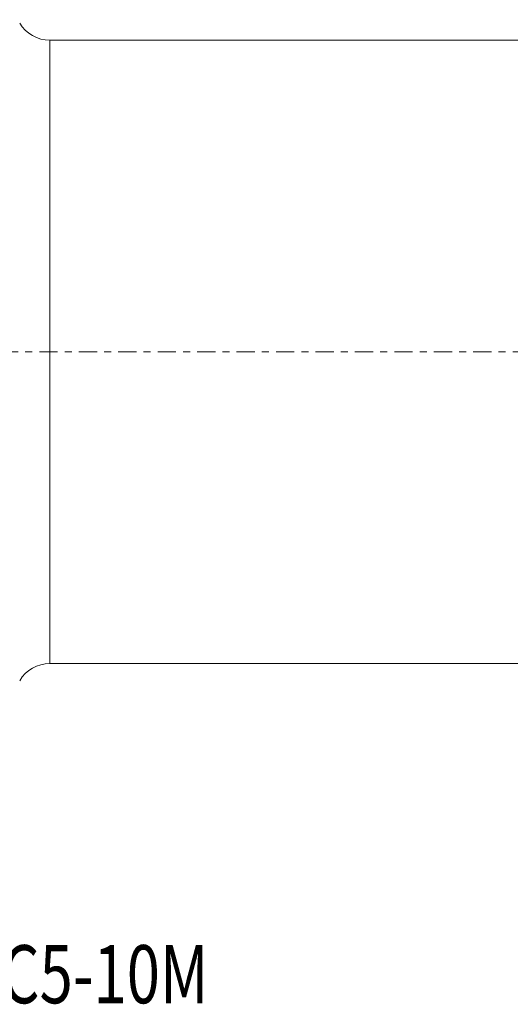
# Model space of a CAD drawing. Units: millimetres. Extents: x -53 to 88, y -39 to 68.
# Drawn here: x 23 to 53, y -39 to 20 of the extents above; entities that cross this region are included whole.
import ezdxf

# ---------------------------------------------------------------- set-up
doc = ezdxf.new("R2010")
doc.units = ezdxf.units.MM
doc.linetypes.add('CENTER', pattern=[47.5, 22, -8.5, 8.5, -8.5])
for name, color, linetype in [('1', 4, 'Continuous'), ('SK2', 7, 'Continuous'), ('SK4', 2, 'CENTER'), ('SK6', 5, 'Continuous')]:
    doc.layers.add(name, color=color, linetype=linetype)
doc.styles.add('iso_b_vert', font='simplex.shx')
doc.dimstyles.get("Standard").update_dxf_attribs({"dimtxt": 0.18, "dimasz": 0.18, "dimexe": 0.18, "dimexo": 0.0625, "dimgap": 0.09, "dimtad": 1, "dimzin": 0, "dimdsep": 52, "dimtxsty": 'Standard', "dimcen": 0.09, "dimadec": 0, "dimazin": 0, "dimtfac": 1, "dimtdec": 4, "dimtofl": 0, "dimtmove": 0, "dimatfit": 3, "dimfxl": 1, "dimtolj": 1, "dimtzin": 0, "dimarcsym": 0})

# ---------------------------------------------------------------- blocks, each defined once
blk = doc.blocks.new('_U2')
at = {"layer": 'SK2', "lineweight": 13}
for p, q in [((-30, 1.5875), (-30, 64.25)), ((75, 21.5875), (75, 64.25)), ((-30, 62.25), (75, 62.25))]:
    blk.add_line(p, q, dxfattribs=at)
at = {"layer": 'SK2', "lineweight": 18}
for points in [[(-30, 62.25), (-26.500002, 62.710784), (-26.499998, 61.789216)], [(75, 62.25), (71.500002, 61.789216), (71.499998, 62.710784)]]:
    blk.add_solid(points, dxfattribs=at)
at = {"layer": 'SK2', "lineweight": 18, "insert": (19.724734, 63.282634), "char_height": 3.5, "attachment_point": 7, "line_spacing_factor": 1.084337, "style": 'iso_b_vert'}
blk.add_mtext('\\W0.6217;105', dxfattribs=at)

msp = doc.modelspace()

# ---------------------------------------------------------------- linework, layer by layer
at = {"layer": '1', "lineweight": 13}
msp.add_line((25, 18.765), (25, -18.765), dxfattribs=at)
at = {"layer": '1', "lineweight": 18}
for p, q in [((53.77, 18.765), (25, 18.765)), ((25, -18.765), (54.074, -18.765))]:
    msp.add_line(p, q, dxfattribs=at)
for centre, start, end in [((25, 20.865), 210.5327, 270), ((25, -20.865), 90, 149.4673)]:
    msp.add_arc(centre, 2.1, start, end, dxfattribs=at)
at = {"layer": 'SK4', "lineweight": 18, "ltscale": 0.05}
msp.add_line((-35, 0), (80, 0), dxfattribs=at)

# ---------------------------------------------------------------- texts
at = {"layer": 'SK6', "lineweight": 18, "insert": (3.489, -39.217), "char_height": 3.5, "attachment_point": 7, "line_spacing_factor": 1.084337, "style": 'iso_b_vert'}
msp.add_mtext('\\W0.7543;MS20-R040C5-10M', dxfattribs=at)

# ---------------------------------------------------------------- dimensions: what is measured, and where the dimension line sits
at = {"layer": 'SK2', "lineweight": 18}
dim = msp.add_linear_dim(base=(75, 62.25), p1=(-30, 0), p2=(75, 20), dimstyle='Standard', override={"dimtxt": 3.5, "dimasz": 3.5, "dimexe": 2, "dimexo": 1.5875, "dimgap": 1.75, "dimtad": 1, "dimtih": 1, "dimtoh": 0, "dimdec": 2, "dimlfac": 1, "dimzin": 8, "dimdsep": 46, "dimlunit": 2, "dimpost": '<>', "dimtxsty": 'iso_b_vert', "dimsah": 1, "dimse1": 0, "dimse2": 0, "dimsd1": 0, "dimsd2": 0, "dimclrd": 2, "dimclre": 2, "dimclrt": 2, "dimtol": 0, "dimtm": -0.1, "dimtfac": 1, "dimtdec": 2, "dimtofl": 1, "dimtmove": 0, "dimtzin": 8, "dimlwd": 13, "dimlwe": 13}, dxfattribs=at)
dim.commit()
dim.dimension.update_dxf_attribs({"geometry": '_U2', "text_midpoint": (22.5, 62.25)})

doc.saveas('drawing.dxf')
